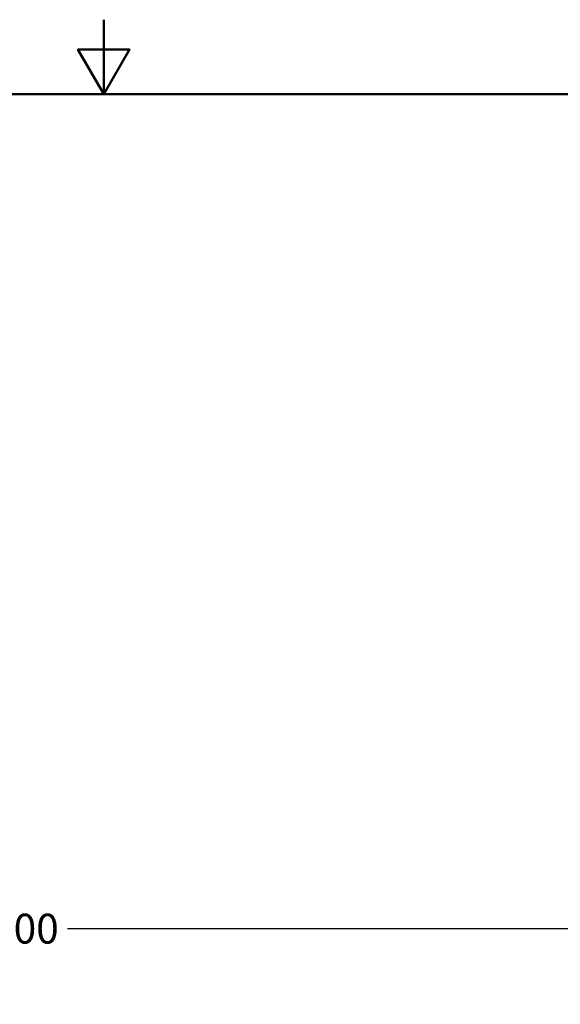
# Model space of a CAD drawing. Units: inches. Extents: x 0.1 to 10.9, y 0.1 to 8.4.
# Drawn here: x 5.2 to 7, y 5.1 to 8.4 of the extents above; entities that cross this region are included whole.
import ezdxf

# ---------------------------------------------------------------- set-up
doc = ezdxf.new("R2010")
doc.units = ezdxf.units.IN
doc.header["$MEASUREMENT"] = 0
doc.layers.add('Border_0', color=7, linetype='Continuous', lineweight=50)
doc.layers.add('Dimensions(ANSI)', color=7, linetype='Continuous', lineweight=25)
doc.styles.add('WAGNERCopy of DEFAULT-ANSI', font='ARIAL.TTF')
doc.dimstyles.new('WAGNERCopy of DEFAULT-ANSI-08', dxfattribs={"dimtxt": 0.1, "dimasz": 0.098425, "dimexe": 0.125, "dimexo": 0.0625, "dimgap": 0.031496, "dimtad": 0, "dimtih": 1, "dimtoh": 1, "dimrnd": 1e-08, "dimzin": 4, "dimdsep": 46, "dimtxsty": 'WAGNERCopy of DEFAULT-ANSI', "dimcen": 0.09, "dimdle": 0.393701, "dimclrd": 7, "dimclre": 7, "dimclrt": 7, "dimadec": 1, "dimazin": 1, "dimtfac": 1, "dimtofl": 0, "dimtmove": 0, "dimatfit": 3, "dimfxl": 1, "dimtolj": 1, "dimtzin": 0, "dimlwd": 25, "dimlwe": 25, "dimarcsym": 0})

# ---------------------------------------------------------------- blocks, each defined once
blk = doc.blocks.new('Borders Default Border')
at = {"layer": 'Border_0', "flags": 128}
for points in [[(5.5, 8.37), (5.5, 8.12), (5.4134, 8.27), (5.5866, 8.27), (5.5, 8.12)], [(0.38, 0.38), (0.38, 8.12), (10.62, 8.12), (10.62, 0.38), (0.38, 0.38)]]:
    blk.add_lwpolyline(points, dxfattribs=at)
blk = doc.blocks.new('*D22')
at = {"layer": 'Defpoints', "color": 0, "linetype": 'Continuous'}
for p in [(7.2519, 5.3198), (7.2519, 4.5267), (3.2519, 4.4537)]:
    blk.add_point(p, dxfattribs=at)
at = {"layer": 'Dimensions(ANSI)', "color": 7, "linetype": 'Continuous', "lineweight": 25}
for p, q in [((3.2519, 4.5162), (3.2519, 5.4448)), ((7.2519, 4.5892), (7.2519, 5.4448)), ((3.3504, 5.3198), (5.0524, 5.3198)), ((7.1535, 5.3198), (5.3788, 5.3198))]:
    blk.add_line(p, q, dxfattribs=at)
at = {"layer": 'Dimensions(ANSI)', "color": 7, "linetype": 'Continuous'}
for points in [[(3.3504, 5.3362), (3.3504, 5.3034), (3.2519, 5.3198)], [(7.1535, 5.3362), (7.1535, 5.3034), (7.2519, 5.3198)]]:
    blk.add_solid(points, dxfattribs=at)
at = {"layer": 'Dimensions(ANSI)', "color": 7, "linetype": 'Continuous', "lineweight": 25, "insert": (5.0839, 5.3709), "char_height": 0.1, "attachment_point": 1, "style": 'WAGNERCopy of DEFAULT-ANSI'}
blk.add_mtext('\\A1;4.00', dxfattribs=at)

msp = doc.modelspace()

# ---------------------------------------------------------------- block references
msp.add_blockref('Borders Default Border', (0, 0))

# ---------------------------------------------------------------- dimensions: what is measured, and where the dimension line sits
at = {"layer": 'Dimensions(ANSI)', "color": 7, "linetype": 'Continuous', "lineweight": 25}
dim = msp.add_linear_dim(base=(7.2519, 5.3198), p1=(3.2519, 4.4537), p2=(7.2519, 4.5267), angle=180, dimstyle='WAGNERCopy of DEFAULT-ANSI-08', override={"dimtih": 0, "dimtoh": 0, "dimdec": 2, "dimtp": 0, "dimtm": 0, "dimtdec": 2, "dimatfit": 2}, dxfattribs=at)
dim.commit()
dim.dimension.update_dxf_attribs({"geometry": '*D22', "text_midpoint": (5.2156, 5.3198), "dimtype": 160})

doc.saveas('drawing.dxf')
